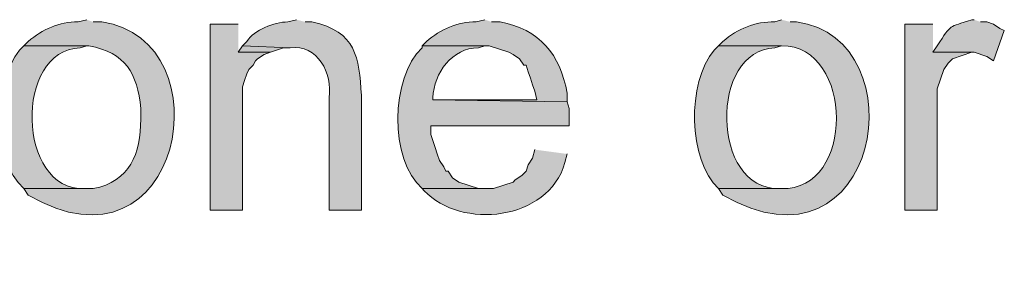
# Model space of a CAD drawing. Units: inches. Extents: x 6 to 204, y 5 to 291.
# Drawn here: x 26 to 35, y 93 to 96 of the extents above; entities that cross this region are included whole.
import ezdxf

# ---------------------------------------------------------------- set-up
doc = ezdxf.new("R2010")
doc.units = ezdxf.units.IN
doc.header["$MEASUREMENT"] = 0
doc.layers.add('Layer 1', color=7, linetype='Continuous')

msp = doc.modelspace()

# ---------------------------------------------------------------- hatches: boundary and pattern name
at = {"layer": 'Layer 1', "true_color": 0xffffff}
h = msp.add_hatch(color=7, dxfattribs=at)
edge = h.paths.add_edge_path()
edge.add_spline(control_points=[(26.4372, 95.7227), (26.4372, 95.7227), (26.3525, 95.7015), (26.3525, 95.7015), (26.1694, 95.703), (26.004, 95.6278), (25.8657, 95.5111), (25.8657, 95.5111), (25.8233, 95.4687), (25.8233, 95.4687), (25.8233, 95.4687), (26.4583, 95.4687), (26.4583, 95.4687), (26.8192, 95.3985), (26.9332, 95.2006), (26.9663, 94.8549), (26.9663, 94.8549), (26.9663, 94.7491), (26.9663, 94.7491), (26.967, 94.415), (26.8594, 94.1405), (26.5007, 94.0717), (26.5007, 94.0717), (25.8233, 94.0717), (25.8233, 94.0717), (25.8233, 94.0717), (25.8657, 94.0082), (25.8657, 94.0082), (27.3717, 93.1266), (27.8091, 95.5259), (26.5853, 95.7015), (26.5853, 95.7015), (26.5007, 95.7015), (26.5007, 95.7015)], knot_values=[0, 0, 0, 0, 0.352778, 0.352778, 0.352778, 0.705556, 0.705556, 0.705556, 1.058333, 1.058333, 1.058333, 1.411111, 1.411111, 1.411111, 1.763889, 1.763889, 1.763889, 2.116667, 2.116667, 2.116667, 2.469444, 2.469444, 2.469444, 2.822222, 2.822222, 2.822222, 3.175, 3.175, 3.175, 3.527778, 3.527778, 3.527778, 3.880556, 3.880556, 3.880556, 3.880556], degree=3, periodic=0)
edge.add_line((26.5007, 95.7015), (26.4372, 95.7227))
h = msp.add_hatch(color=7, dxfattribs=at)
edge = h.paths.add_edge_path()
edge.add_spline(control_points=[(28.4903, 95.7227), (28.4903, 95.7227), (28.4057, 95.7015), (28.4057, 95.7015), (28.266, 95.6987), (28.0804, 95.6236), (28.0035, 95.5111), (28.0035, 95.5111), (27.9612, 95.4687), (27.9612, 95.4687), (27.9612, 95.4687), (28.4268, 95.4475), (28.4268, 95.4475), (28.6956, 95.4849), (28.8452, 95.1981), (28.8078, 94.9607), (28.8078, 94.9607), (28.8078, 93.86), (28.8078, 93.86), (28.8078, 93.86), (29.1253, 93.86), (29.1253, 93.86), (29.1253, 93.86), (29.1253, 94.9819), (29.1253, 94.9819), (29.0975, 95.3601), (29.0788, 95.6035), (28.6385, 95.7015), (28.6385, 95.7015), (28.575, 95.7015), (28.575, 95.7015)], knot_values=[0, 0, 0, 0, 0.352778, 0.352778, 0.352778, 0.705556, 0.705556, 0.705556, 1.058333, 1.058333, 1.058333, 1.411111, 1.411111, 1.411111, 1.763889, 1.763889, 1.763889, 2.116667, 2.116667, 2.116667, 2.469444, 2.469444, 2.469444, 2.822222, 2.822222, 2.822222, 3.175, 3.175, 3.175, 3.527778, 3.527778, 3.527778, 3.527778], degree=3, periodic=0)
edge.add_line((28.575, 95.7015), (28.4903, 95.7227))
h = msp.add_hatch(color=7, dxfattribs=at)
edge = h.paths.add_edge_path()
edge.add_spline(control_points=[(30.3318, 95.7227), (30.3318, 95.7227), (30.2472, 95.7015), (30.2472, 95.7015), (30.0641, 95.703), (29.8986, 95.6278), (29.7603, 95.5111), (29.7603, 95.5111), (29.718, 95.4687), (29.718, 95.4687), (29.718, 95.4687), (30.3742, 95.4687), (30.3742, 95.4687), (30.3742, 95.4687), (30.5647, 95.4052), (30.5647, 95.4052), (30.5647, 95.4052), (30.607, 95.384), (30.607, 95.384), (30.607, 95.384), (30.6705, 95.3417), (30.6705, 95.3417), (30.6705, 95.3417), (30.7128, 95.2782), (30.7128, 95.2782), (30.7128, 95.2782), (30.734, 95.2782), (30.734, 95.2782), (30.734, 95.2782), (30.7552, 95.2147), (30.7552, 95.2147), (30.7552, 95.2147), (30.7763, 95.1512), (30.7763, 95.1512), (30.7763, 95.1512), (30.7975, 95.0877), (30.7975, 95.0877), (30.7975, 95.0877), (30.8187, 95.0242), (30.8187, 95.0242), (30.8187, 95.0242), (30.8398, 94.9396), (30.8398, 94.9396), (30.8398, 94.9396), (29.8238, 94.9396), (29.8238, 94.9396), (29.8238, 94.9396), (31.1362, 94.9184), (31.1362, 94.9184), (31.1362, 94.9184), (31.1362, 95.0031), (31.1362, 95.0031), (31.0709, 95.3805), (30.8649, 95.6321), (30.48, 95.7015), (30.48, 95.7015), (30.3953, 95.7015), (30.3953, 95.7015)], knot_values=[0, 0, 0, 0, 0.352778, 0.352778, 0.352778, 0.705556, 0.705556, 0.705556, 1.058333, 1.058333, 1.058333, 1.411111, 1.411111, 1.411111, 1.763889, 1.763889, 1.763889, 2.116667, 2.116667, 2.116667, 2.469444, 2.469444, 2.469444, 2.822222, 2.822222, 2.822222, 3.175, 3.175, 3.175, 3.527778, 3.527778, 3.527778, 3.880556, 3.880556, 3.880556, 4.233333, 4.233333, 4.233333, 4.586111, 4.586111, 4.586111, 4.938889, 4.938889, 4.938889, 5.291667, 5.291667, 5.291667, 5.644444, 5.644444, 5.644444, 5.997222, 5.997222, 5.997222, 6.35, 6.35, 6.35, 6.702778, 6.702778, 6.702778, 6.702778], degree=3, periodic=0)
edge.add_line((30.3953, 95.7015), (30.3318, 95.7227))
h = msp.add_hatch(color=7, dxfattribs=at)
edge = h.paths.add_edge_path()
edge.add_spline(control_points=[(33.2317, 95.7227), (33.2317, 95.7227), (33.1682, 95.7015), (33.1682, 95.7015), (32.9777, 95.7079), (32.8037, 95.6328), (32.6602, 95.5111), (32.6602, 95.5111), (32.6178, 95.4687), (32.6178, 95.4687), (32.6178, 95.4687), (33.2317, 95.4687), (33.2317, 95.4687), (33.9475, 95.4684), (33.9513, 94.047), (33.2317, 94.0717), (33.2317, 94.0717), (32.6178, 94.0717), (32.6178, 94.0717), (32.6178, 94.0717), (32.6602, 94.0082), (32.6602, 94.0082), (34.1912, 93.128), (34.5899, 95.5329), (33.3798, 95.7015), (33.3798, 95.7015), (33.3163, 95.7015), (33.3163, 95.7015)], knot_values=[0, 0, 0, 0, 0.352778, 0.352778, 0.352778, 0.705556, 0.705556, 0.705556, 1.058333, 1.058333, 1.058333, 1.411111, 1.411111, 1.411111, 1.763889, 1.763889, 1.763889, 2.116667, 2.116667, 2.116667, 2.469444, 2.469444, 2.469444, 2.822222, 2.822222, 2.822222, 3.175, 3.175, 3.175, 3.175], degree=3, periodic=0)
edge.add_line((33.3163, 95.7015), (33.2317, 95.7227))
h = msp.add_hatch(color=7, dxfattribs=at)
edge = h.paths.add_edge_path()
edge.add_spline(control_points=[(35.1155, 95.7227), (35.1155, 95.7227), (35.0943, 95.7227), (35.0943, 95.7227), (34.8573, 95.6409), (34.9038, 95.6913), (34.7557, 95.4687), (34.7557, 95.4687), (34.7133, 95.4052), (34.7133, 95.4052), (34.7133, 95.4052), (35.1155, 95.4052), (35.1155, 95.4052), (35.1155, 95.4052), (35.2425, 95.3629), (35.2425, 95.3629), (35.2425, 95.3629), (35.306, 95.3205), (35.306, 95.3205), (35.306, 95.3205), (35.4118, 95.6169), (35.4118, 95.6169), (35.4118, 95.6169), (35.3695, 95.638), (35.3695, 95.638), (35.3695, 95.638), (35.306, 95.6804), (35.306, 95.6804), (35.306, 95.6804), (35.2425, 95.7015), (35.2425, 95.7015), (35.2425, 95.7015), (35.179, 95.7015), (35.179, 95.7015)], knot_values=[0, 0, 0, 0, 0.352778, 0.352778, 0.352778, 0.705556, 0.705556, 0.705556, 1.058333, 1.058333, 1.058333, 1.411111, 1.411111, 1.411111, 1.763889, 1.763889, 1.763889, 2.116667, 2.116667, 2.116667, 2.469444, 2.469444, 2.469444, 2.822222, 2.822222, 2.822222, 3.175, 3.175, 3.175, 3.527778, 3.527778, 3.527778, 3.880556, 3.880556, 3.880556, 3.880556], degree=3, periodic=0)
edge.add_line((35.179, 95.7015), (35.1155, 95.7227))
for points in [[(27.9188, 95.6804), (27.6437, 95.6804), (27.6437, 93.8601), (27.9612, 93.8601), (27.9612, 95.0665), (27.9823, 95.13), (28.0035, 95.1936), (28.0247, 95.2359), (28.067, 95.2782), (28.0882, 95.3205), (28.1093, 95.3417), (28.1728, 95.384), (28.2363, 95.4052), (27.9188, 95.4052)], [(34.7133, 95.6804), (34.4382, 95.6804), (34.4382, 93.8601), (34.7557, 93.8601), (34.7557, 95.0454), (34.8192, 95.2359), (34.8615, 95.2994), (34.9038, 95.3417), (35.0943, 95.4052), (34.7133, 95.4052)], [(27.9612, 95.4687), (27.9188, 95.4052), (28.2363, 95.4052), (28.3633, 95.4475), (28.4268, 95.4475)]]:
    msp.add_hatch(color=7, dxfattribs=at).paths.add_polyline_path(points)
h = msp.add_hatch(color=7, dxfattribs=at)
edge = h.paths.add_edge_path()
edge.add_spline(control_points=[(25.8233, 95.4687), (25.8233, 95.4687), (25.781, 95.4264), (25.781, 95.4264), (25.5196, 95.0962), (25.5034, 94.3613), (25.8233, 94.0717), (25.8233, 94.0717), (26.4372, 94.0717), (26.4372, 94.0717), (26.4372, 94.0717), (26.416, 94.0717), (26.416, 94.0717), (25.7524, 94.0456), (25.7253, 95.4303), (26.3737, 95.4475), (26.3737, 95.4475), (26.4372, 95.4687), (26.4372, 95.4687)], knot_values=[0, 0, 0, 0, 0.352778, 0.352778, 0.352778, 0.705556, 0.705556, 0.705556, 1.058333, 1.058333, 1.058333, 1.411111, 1.411111, 1.411111, 1.763889, 1.763889, 1.763889, 2.116667, 2.116667, 2.116667, 2.116667], degree=3, periodic=0)
edge.add_line((26.4372, 95.4687), (25.8233, 95.4687))
h = msp.add_hatch(color=7, dxfattribs=at)
edge = h.paths.add_edge_path()
edge.add_spline(control_points=[(29.718, 95.4687), (29.718, 95.4687), (29.718, 95.4475), (29.718, 95.4475), (29.4061, 95.159), (29.3949, 94.3518), (29.718, 94.0717), (29.718, 94.0717), (30.353, 94.0717), (30.353, 94.0717), (30.353, 94.0717), (30.2683, 94.0717), (30.2683, 94.0717), (30.2683, 94.0717), (30.0778, 94.1352), (30.0778, 94.1352), (30.0778, 94.1352), (30.0143, 94.1776), (30.0143, 94.1776), (30.0143, 94.1776), (29.972, 94.241), (29.972, 94.241), (29.972, 94.241), (29.9508, 94.241), (29.9508, 94.241), (29.9508, 94.241), (29.9297, 94.2834), (29.9297, 94.2834), (29.9297, 94.2834), (29.8873, 94.3469), (29.8873, 94.3469), (29.8873, 94.3469), (29.8662, 94.4104), (29.8662, 94.4104), (29.8662, 94.4104), (29.845, 94.4739), (29.845, 94.4739), (29.845, 94.4739), (29.8027, 94.6009), (29.8027, 94.6009), (29.8027, 94.6009), (29.8027, 94.6856), (29.8027, 94.6856), (29.8027, 94.6856), (31.1573, 94.6856), (31.1573, 94.6856), (31.1573, 94.6856), (31.1573, 94.8549), (31.1573, 94.8549), (31.1573, 94.8549), (31.1362, 94.9184), (31.1362, 94.9184), (31.1362, 94.9184), (29.8238, 94.9396), (29.8238, 94.9396), (29.8238, 94.9396), (29.8238, 94.9607), (29.8238, 94.9607), (29.8305, 95.2013), (30.0133, 95.4479), (30.2683, 95.4475), (30.2683, 95.4475), (30.3318, 95.4687), (30.3318, 95.4687)], knot_values=[0, 0, 0, 0, 0.352778, 0.352778, 0.352778, 0.705556, 0.705556, 0.705556, 1.058333, 1.058333, 1.058333, 1.411111, 1.411111, 1.411111, 1.763889, 1.763889, 1.763889, 2.116667, 2.116667, 2.116667, 2.469444, 2.469444, 2.469444, 2.822222, 2.822222, 2.822222, 3.175, 3.175, 3.175, 3.527778, 3.527778, 3.527778, 3.880556, 3.880556, 3.880556, 4.233333, 4.233333, 4.233333, 4.586111, 4.586111, 4.586111, 4.938889, 4.938889, 4.938889, 5.291667, 5.291667, 5.291667, 5.644444, 5.644444, 5.644444, 5.997222, 5.997222, 5.997222, 6.35, 6.35, 6.35, 6.702778, 6.702778, 6.702778, 7.055556, 7.055556, 7.055556, 7.408333, 7.408333, 7.408333, 7.408333], degree=3, periodic=0)
edge.add_line((30.3318, 95.4687), (29.718, 95.4687))
h = msp.add_hatch(color=7, dxfattribs=at)
edge = h.paths.add_edge_path()
edge.add_spline(control_points=[(32.6178, 95.4687), (32.6178, 95.4687), (32.5755, 95.4264), (32.5755, 95.4264), (32.306, 95.1078), (32.3148, 94.3497), (32.6178, 94.0717), (32.6178, 94.0717), (33.2317, 94.0717), (33.2317, 94.0717), (33.2317, 94.0717), (33.2105, 94.0717), (33.2105, 94.0717), (32.5406, 94.0558), (32.5251, 95.4313), (33.1682, 95.4475), (33.1682, 95.4475), (33.2317, 95.4687), (33.2317, 95.4687)], knot_values=[0, 0, 0, 0, 0.352778, 0.352778, 0.352778, 0.705556, 0.705556, 0.705556, 1.058333, 1.058333, 1.058333, 1.411111, 1.411111, 1.411111, 1.763889, 1.763889, 1.763889, 2.116667, 2.116667, 2.116667, 2.116667], degree=3, periodic=0)
edge.add_line((33.2317, 95.4687), (32.6178, 95.4687))
h = msp.add_hatch(color=7, dxfattribs=at)
edge = h.paths.add_edge_path()
edge.add_spline(control_points=[(30.8187, 94.4527), (30.8187, 94.4527), (30.7975, 94.368), (30.7975, 94.368), (30.7975, 94.368), (30.7552, 94.3045), (30.7552, 94.3045), (30.7552, 94.3045), (30.734, 94.241), (30.734, 94.241), (30.734, 94.241), (30.6917, 94.1987), (30.6917, 94.1987), (30.6917, 94.1987), (30.6282, 94.1564), (30.6282, 94.1564), (30.6282, 94.1564), (30.607, 94.1352), (30.607, 94.1352), (30.607, 94.1352), (30.4165, 94.0717), (30.4165, 94.0717), (30.4165, 94.0717), (29.718, 94.0717), (29.718, 94.0717), (29.718, 94.0717), (29.7392, 94.0505), (29.7392, 94.0505), (30.0997, 93.6696), (30.9499, 93.7524), (31.115, 94.3257), (31.115, 94.3257), (31.1362, 94.4104), (31.1362, 94.4104)], knot_values=[0, 0, 0, 0, 0.352778, 0.352778, 0.352778, 0.705556, 0.705556, 0.705556, 1.058333, 1.058333, 1.058333, 1.411111, 1.411111, 1.411111, 1.763889, 1.763889, 1.763889, 2.116667, 2.116667, 2.116667, 2.469444, 2.469444, 2.469444, 2.822222, 2.822222, 2.822222, 3.175, 3.175, 3.175, 3.527778, 3.527778, 3.527778, 3.880556, 3.880556, 3.880556, 3.880556], degree=3, periodic=0)
edge.add_line((31.1362, 94.4104), (30.8187, 94.4527))

# ---------------------------------------------------------------- linework, layer by layer
at = {"layer": 'Layer 1', "lineweight": 0}
for points in [[(27.9188, 95.6804), (27.6437, 95.6804), (27.6437, 93.8601), (27.9612, 93.8601), (27.9612, 95.0665), (27.9823, 95.13), (28.0035, 95.1936), (28.0247, 95.2359), (28.067, 95.2782), (28.0882, 95.3205), (28.1093, 95.3417), (28.1728, 95.384), (28.2363, 95.4052), (27.9188, 95.4052)], [(34.7133, 95.6804), (34.4382, 95.6804), (34.4382, 93.8601), (34.7557, 93.8601), (34.7557, 95.0454), (34.8192, 95.2359), (34.8615, 95.2994), (34.9038, 95.3417), (35.0943, 95.4052), (34.7133, 95.4052)], [(27.9612, 95.4687), (27.9188, 95.4052), (28.2363, 95.4052), (28.3633, 95.4475), (28.4268, 95.4475)]]:
    msp.add_lwpolyline(points, dxfattribs=at)
for points, knots in [([(26.4372, 95.7227), (26.4372, 95.7227), (26.3525, 95.7015), (26.3525, 95.7015), (26.1694, 95.703), (26.004, 95.6278), (25.8657, 95.5111), (25.8657, 95.5111), (25.8233, 95.4687), (25.8233, 95.4687), (25.8233, 95.4687), (26.4583, 95.4687), (26.4583, 95.4687), (26.8192, 95.3985), (26.9332, 95.2006), (26.9663, 94.8549), (26.9663, 94.8549), (26.9663, 94.7491), (26.9663, 94.7491), (26.967, 94.415), (26.8594, 94.1405), (26.5007, 94.0717), (26.5007, 94.0717), (25.8233, 94.0717), (25.8233, 94.0717), (25.8233, 94.0717), (25.8657, 94.0082), (25.8657, 94.0082), (27.3717, 93.1266), (27.8091, 95.5259), (26.5853, 95.7015), (26.5853, 95.7015), (26.5007, 95.7015), (26.5007, 95.7015)], [0, 0, 0, 0, 1, 1, 1, 2, 2, 2, 3, 3, 3, 4, 4, 4, 5, 5, 5, 6, 6, 6, 7, 7, 7, 8, 8, 8, 9, 9, 9, 10, 10, 10, 11, 11, 11, 11]), ([(28.4903, 95.7227), (28.4903, 95.7227), (28.4057, 95.7015), (28.4057, 95.7015), (28.266, 95.6987), (28.0804, 95.6236), (28.0035, 95.5111), (28.0035, 95.5111), (27.9612, 95.4687), (27.9612, 95.4687), (27.9612, 95.4687), (28.4268, 95.4475), (28.4268, 95.4475), (28.6956, 95.4849), (28.8452, 95.1981), (28.8078, 94.9607), (28.8078, 94.9607), (28.8078, 93.86), (28.8078, 93.86), (28.8078, 93.86), (29.1253, 93.86), (29.1253, 93.86), (29.1253, 93.86), (29.1253, 94.9819), (29.1253, 94.9819), (29.0975, 95.3601), (29.0788, 95.6035), (28.6385, 95.7015), (28.6385, 95.7015), (28.575, 95.7015), (28.575, 95.7015)], [0, 0, 0, 0, 1, 1, 1, 2, 2, 2, 3, 3, 3, 4, 4, 4, 5, 5, 5, 6, 6, 6, 7, 7, 7, 8, 8, 8, 9, 9, 9, 10, 10, 10, 10]), ([(30.3318, 95.7227), (30.3318, 95.7227), (30.2472, 95.7015), (30.2472, 95.7015), (30.0641, 95.703), (29.8986, 95.6278), (29.7603, 95.5111), (29.7603, 95.5111), (29.718, 95.4687), (29.718, 95.4687), (29.718, 95.4687), (30.3742, 95.4687), (30.3742, 95.4687), (30.3742, 95.4687), (30.5647, 95.4052), (30.5647, 95.4052), (30.5647, 95.4052), (30.607, 95.384), (30.607, 95.384), (30.607, 95.384), (30.6705, 95.3417), (30.6705, 95.3417), (30.6705, 95.3417), (30.7128, 95.2782), (30.7128, 95.2782), (30.7128, 95.2782), (30.734, 95.2782), (30.734, 95.2782), (30.734, 95.2782), (30.7552, 95.2147), (30.7552, 95.2147), (30.7552, 95.2147), (30.7763, 95.1512), (30.7763, 95.1512), (30.7763, 95.1512), (30.7975, 95.0877), (30.7975, 95.0877), (30.7975, 95.0877), (30.8187, 95.0242), (30.8187, 95.0242), (30.8187, 95.0242), (30.8398, 94.9396), (30.8398, 94.9396), (30.8398, 94.9396), (29.8238, 94.9396), (29.8238, 94.9396), (29.8238, 94.9396), (31.1362, 94.9184), (31.1362, 94.9184), (31.1362, 94.9184), (31.1362, 95.0031), (31.1362, 95.0031), (31.0709, 95.3805), (30.8649, 95.6321), (30.48, 95.7015), (30.48, 95.7015), (30.3953, 95.7015), (30.3953, 95.7015)], [0, 0, 0, 0, 1, 1, 1, 2, 2, 2, 3, 3, 3, 4, 4, 4, 5, 5, 5, 6, 6, 6, 7, 7, 7, 8, 8, 8, 9, 9, 9, 10, 10, 10, 11, 11, 11, 12, 12, 12, 13, 13, 13, 14, 14, 14, 15, 15, 15, 16, 16, 16, 17, 17, 17, 18, 18, 18, 19, 19, 19, 19]), ([(33.2317, 95.7227), (33.2317, 95.7227), (33.1682, 95.7015), (33.1682, 95.7015), (32.9777, 95.7079), (32.8037, 95.6328), (32.6602, 95.5111), (32.6602, 95.5111), (32.6178, 95.4687), (32.6178, 95.4687), (32.6178, 95.4687), (33.2317, 95.4687), (33.2317, 95.4687), (33.9475, 95.4684), (33.9513, 94.047), (33.2317, 94.0717), (33.2317, 94.0717), (32.6178, 94.0717), (32.6178, 94.0717), (32.6178, 94.0717), (32.6602, 94.0082), (32.6602, 94.0082), (34.1912, 93.128), (34.5899, 95.5329), (33.3798, 95.7015), (33.3798, 95.7015), (33.3163, 95.7015), (33.3163, 95.7015)], [0, 0, 0, 0, 1, 1, 1, 2, 2, 2, 3, 3, 3, 4, 4, 4, 5, 5, 5, 6, 6, 6, 7, 7, 7, 8, 8, 8, 9, 9, 9, 9]), ([(35.1155, 95.7227), (35.1155, 95.7227), (35.0943, 95.7227), (35.0943, 95.7227), (34.8573, 95.6409), (34.9038, 95.6913), (34.7557, 95.4687), (34.7557, 95.4687), (34.7133, 95.4052), (34.7133, 95.4052), (34.7133, 95.4052), (35.1155, 95.4052), (35.1155, 95.4052), (35.1155, 95.4052), (35.2425, 95.3629), (35.2425, 95.3629), (35.2425, 95.3629), (35.306, 95.3205), (35.306, 95.3205), (35.306, 95.3205), (35.4118, 95.6169), (35.4118, 95.6169), (35.4118, 95.6169), (35.3695, 95.638), (35.3695, 95.638), (35.3695, 95.638), (35.306, 95.6804), (35.306, 95.6804), (35.306, 95.6804), (35.2425, 95.7015), (35.2425, 95.7015), (35.2425, 95.7015), (35.179, 95.7015), (35.179, 95.7015)], [0, 0, 0, 0, 1, 1, 1, 2, 2, 2, 3, 3, 3, 4, 4, 4, 5, 5, 5, 6, 6, 6, 7, 7, 7, 8, 8, 8, 9, 9, 9, 10, 10, 10, 11, 11, 11, 11]), ([(25.8233, 95.4687), (25.8233, 95.4687), (25.781, 95.4264), (25.781, 95.4264), (25.5196, 95.0962), (25.5034, 94.3613), (25.8233, 94.0717), (25.8233, 94.0717), (26.4372, 94.0717), (26.4372, 94.0717), (26.4372, 94.0717), (26.416, 94.0717), (26.416, 94.0717), (25.7524, 94.0456), (25.7253, 95.4303), (26.3737, 95.4475), (26.3737, 95.4475), (26.4372, 95.4687), (26.4372, 95.4687)], [0, 0, 0, 0, 1, 1, 1, 2, 2, 2, 3, 3, 3, 4, 4, 4, 5, 5, 5, 6, 6, 6, 6]), ([(29.718, 95.4687), (29.718, 95.4687), (29.718, 95.4475), (29.718, 95.4475), (29.4061, 95.159), (29.3949, 94.3518), (29.718, 94.0717), (29.718, 94.0717), (30.353, 94.0717), (30.353, 94.0717), (30.353, 94.0717), (30.2683, 94.0717), (30.2683, 94.0717), (30.2683, 94.0717), (30.0778, 94.1352), (30.0778, 94.1352), (30.0778, 94.1352), (30.0143, 94.1776), (30.0143, 94.1776), (30.0143, 94.1776), (29.972, 94.241), (29.972, 94.241), (29.972, 94.241), (29.9508, 94.241), (29.9508, 94.241), (29.9508, 94.241), (29.9297, 94.2834), (29.9297, 94.2834), (29.9297, 94.2834), (29.8873, 94.3469), (29.8873, 94.3469), (29.8873, 94.3469), (29.8662, 94.4104), (29.8662, 94.4104), (29.8662, 94.4104), (29.845, 94.4739), (29.845, 94.4739), (29.845, 94.4739), (29.8027, 94.6009), (29.8027, 94.6009), (29.8027, 94.6009), (29.8027, 94.6856), (29.8027, 94.6856), (29.8027, 94.6856), (31.1573, 94.6856), (31.1573, 94.6856), (31.1573, 94.6856), (31.1573, 94.8549), (31.1573, 94.8549), (31.1573, 94.8549), (31.1362, 94.9184), (31.1362, 94.9184), (31.1362, 94.9184), (29.8238, 94.9396), (29.8238, 94.9396), (29.8238, 94.9396), (29.8238, 94.9607), (29.8238, 94.9607), (29.8305, 95.2013), (30.0133, 95.4479), (30.2683, 95.4475), (30.2683, 95.4475), (30.3318, 95.4687), (30.3318, 95.4687)], [0, 0, 0, 0, 1, 1, 1, 2, 2, 2, 3, 3, 3, 4, 4, 4, 5, 5, 5, 6, 6, 6, 7, 7, 7, 8, 8, 8, 9, 9, 9, 10, 10, 10, 11, 11, 11, 12, 12, 12, 13, 13, 13, 14, 14, 14, 15, 15, 15, 16, 16, 16, 17, 17, 17, 18, 18, 18, 19, 19, 19, 20, 20, 20, 21, 21, 21, 21]), ([(32.6178, 95.4687), (32.6178, 95.4687), (32.5755, 95.4264), (32.5755, 95.4264), (32.306, 95.1078), (32.3148, 94.3497), (32.6178, 94.0717), (32.6178, 94.0717), (33.2317, 94.0717), (33.2317, 94.0717), (33.2317, 94.0717), (33.2105, 94.0717), (33.2105, 94.0717), (32.5406, 94.0558), (32.5251, 95.4313), (33.1682, 95.4475), (33.1682, 95.4475), (33.2317, 95.4687), (33.2317, 95.4687)], [0, 0, 0, 0, 1, 1, 1, 2, 2, 2, 3, 3, 3, 4, 4, 4, 5, 5, 5, 6, 6, 6, 6]), ([(30.8187, 94.4527), (30.8187, 94.4527), (30.7975, 94.368), (30.7975, 94.368), (30.7975, 94.368), (30.7552, 94.3045), (30.7552, 94.3045), (30.7552, 94.3045), (30.734, 94.241), (30.734, 94.241), (30.734, 94.241), (30.6917, 94.1987), (30.6917, 94.1987), (30.6917, 94.1987), (30.6282, 94.1564), (30.6282, 94.1564), (30.6282, 94.1564), (30.607, 94.1352), (30.607, 94.1352), (30.607, 94.1352), (30.4165, 94.0717), (30.4165, 94.0717), (30.4165, 94.0717), (29.718, 94.0717), (29.718, 94.0717), (29.718, 94.0717), (29.7392, 94.0505), (29.7392, 94.0505), (30.0997, 93.6696), (30.9499, 93.7524), (31.115, 94.3257), (31.115, 94.3257), (31.1362, 94.4104), (31.1362, 94.4104)], [0, 0, 0, 0, 1, 1, 1, 2, 2, 2, 3, 3, 3, 4, 4, 4, 5, 5, 5, 6, 6, 6, 7, 7, 7, 8, 8, 8, 9, 9, 9, 10, 10, 10, 11, 11, 11, 11])]:
    msp.add_open_spline(points, degree=3, knots=knots, dxfattribs=at)

doc.saveas('drawing.dxf')
